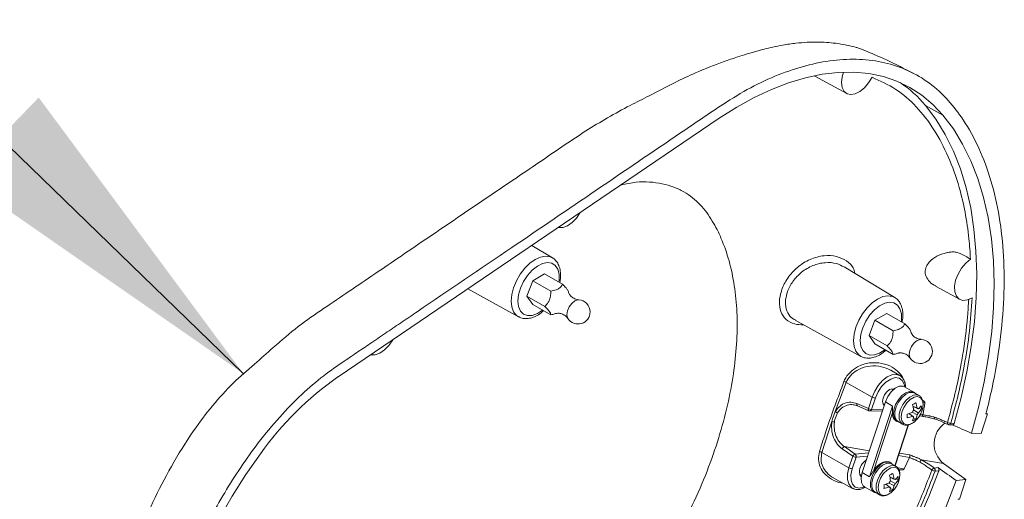
# Model space of a CAD drawing. Units: millimetres. Extents: x 0 to 420, y 0 to 297.
# Drawn here: x 66 to 77, y 252 to 257 of the extents above; entities that cross this region are included whole.
import ezdxf

# ---------------------------------------------------------------- set-up
doc = ezdxf.new("R2010")
doc.units = ezdxf.units.MM
doc.dimstyles.new('SLDDIMSTYLE0', dxfattribs={"dimtxt": 0.18, "dimasz": 3.5, "dimexe": 0, "dimexo": 0.0625, "dimgap": 0, "dimtad": 0, "dimtih": 1, "dimtoh": 1, "dimdec": 0, "dimrnd": 1e-09, "dimzin": 0, "dimdsep": 46, "dimtxsty": 'Standard', "dimsah": 1, "dimcen": 0.09, "dimadec": 0, "dimazin": 0, "dimtfac": 3.5, "dimtdec": 0, "dimtofl": 0, "dimtmove": 0, "dimatfit": 3, "dimfxl": 1, "dimfrac": 2, "dimtolj": 1, "dimtzin": 0, "dimarcsym": 0})

msp = doc.modelspace()

# ---------------------------------------------------------------- linework, layer by layer
at = {"color": 7, "linetype": 'Continuous', "lineweight": 15}
for p, q in [((74.551, 256.155), (74.88, 255.975)), ((69.625, 253.049), (73.563, 255.72)), ((71.84, 254.279), (71.628, 254.407)), ((75.375, 253.87), (74.852, 254.187)), ((71.636, 254.043), (71.758, 254.114)), ((71.945, 254.006), (71.758, 254.114)), ((70.966, 253.958), (71.489, 253.671)), ((71.575, 253.885), (71.636, 254.043)), ((71.822, 253.936), (71.636, 254.043)), ((75.798, 253.987), (76.046, 253.851)), ((71.761, 253.778), (71.575, 253.885)), ((71.636, 253.798), (71.575, 253.885)), ((71.822, 253.691), (71.636, 253.798)), ((75.171, 253.635), (75.294, 253.705)), ((75.48, 253.598), (75.294, 253.705)), ((74.347, 253.634), (75.025, 253.262)), ((75.11, 253.477), (75.171, 253.635)), ((75.358, 253.527), (75.171, 253.635)), ((75.296, 253.369), (75.11, 253.477)), ((75.171, 253.39), (75.11, 253.477)), ((75.358, 253.282), (75.171, 253.39)), ((75.43, 253.063), (75.347, 253.113)), ((75.574, 252.893), (75.478, 252.948)), ((75.359, 252.916), (75.346, 252.923)), ((75.36, 252.928), (75.365, 252.921)), ((75.626, 252.857), (75.582, 252.882)), ((74.994, 252.751), (74.956, 252.76)), ((74.991, 252.752), (75.109, 252.7)), ((75.04, 252.062), (75.279, 252.792)), ((75.259, 252.772), (75.27, 252.765)), ((75.267, 252.757), (75.262, 252.758)), ((75.119, 252.698), (75.247, 252.695)), ((75.607, 252.657), (75.557, 252.684)), ((75.619, 252.679), (75.571, 252.708)), ((75.65, 252.712), (75.626, 252.726)), ((75.656, 252.643), (75.631, 252.647)), ((75.665, 252.658), (75.665, 252.658)), ((76.267, 252.465), (76.333, 252.667)), ((76.333, 252.667), (76.318, 252.668)), ((76.319, 252.673), (76.333, 252.667)), ((75.379, 252.132), (75.518, 252.556)), ((75.388, 252.596), (75.399, 252.59)), ((75.412, 252.588), (75.456, 252.562)), ((75.594, 252.614), (75.57, 252.628)), ((75.935, 252.556), (75.974, 252.555)), ((76.267, 252.465), (76.17, 252.467)), ((75.335, 252.163), (75.324, 252.169)), ((75.387, 252.127), (75.343, 252.152)), ((75.473, 252.099), (75.528, 252.218)), ((75.528, 252.218), (75.528, 252.218)), ((76.111, 251.99), (75.88, 252.155)), ((75.02, 252.042), (75.032, 252.034)), ((75.031, 252.026), (75.023, 252.027)), ((74.748, 252.005), (74.94, 251.899)), ((75.367, 251.927), (75.318, 251.954)), ((75.38, 251.949), (75.332, 251.978)), ((75.411, 251.982), (75.387, 251.996)), ((76.011, 251.98), (76.111, 251.99)), ((76.045, 251.787), (76.111, 251.99)), ((75.064, 251.915), (75.16, 251.86)), ((75.173, 251.858), (75.217, 251.832)), ((75.355, 251.884), (75.331, 251.898)), ((76.029, 251.786), (76.045, 251.787))]:
    msp.add_line(p, q, dxfattribs=at)
at = {"color": 7, "linetype": 'Continuous', "lineweight": 0}
for p, q in [((75.872, 255.754), (75.693, 255.853)), ((74.875, 252.993), (74.762, 252.692)), ((74.875, 252.993), (75.142, 252.841)), ((75.103, 252.722), (75.142, 252.841)), ((74.985, 252.774), (75.103, 252.722)), ((75.114, 252.019), (75.353, 252.749)), ((75.176, 252.832), (75.137, 252.712)), ((75.353, 252.749), (75.279, 252.792)), ((75.686, 252.783), (75.667, 252.786)), ((75.137, 252.712), (75.252, 252.71)), ((75.352, 252.679), (75.155, 252.078)), ((75.64, 252.663), (75.665, 252.658)), ((74.726, 252.588), (74.624, 252.27)), ((75.376, 252.133), (75.514, 252.555)), ((75.954, 252.571), (75.991, 252.57)), ((74.856, 252.33), (75.113, 252.286)), ((74.856, 252.33), (74.966, 252.253)), ((74.624, 252.27), (74.903, 252.111)), ((74.942, 252.23), (74.832, 252.307)), ((74.903, 252.111), (74.942, 252.23)), ((74.966, 252.253), (75.106, 252.266)), ((75.095, 252.232), (74.976, 252.221)), ((75.528, 252.218), (75.413, 252.237)), ((75.422, 252.263), (75.533, 252.244)), ((74.976, 252.221), (74.937, 252.101)), ((75.653, 252.194), (75.88, 252.155)), ((75.114, 252.019), (75.04, 252.062)), ((75.404, 252.11), (75.473, 252.099)), ((75.783, 252.109), (75.823, 252.113)), ((75.831, 252.081), (75.792, 252.077))]:
    msp.add_line(p, q, dxfattribs=at)
at = {"color": 7, "linetype": 'Continuous', "lineweight": 15, "flags": 128}
for points in [[(73.563, 255.72), (73.743, 255.834), (73.923, 255.934), (74.102, 256.018), (74.279, 256.086), (74.454, 256.138), (74.625, 256.174), (74.792, 256.193), (74.954, 256.196), (75.109, 256.181), (75.258, 256.15), (75.399, 256.103), (75.532, 256.039), (75.655, 255.959), (75.769, 255.864), (75.872, 255.754)], [(74.846, 256.196), (74.833, 256.148), (74.826, 256.089), (74.833, 256.038), (74.853, 255.998), (74.883, 255.973), (74.922, 255.964), (74.968, 255.972), (75.016, 255.996), (75.063, 256.034), (75.105, 256.085), (75.141, 256.143)], [(75.693, 255.853), (75.801, 255.71), (75.898, 255.552), (75.982, 255.381), (76.054, 255.197), (76.114, 255.001), (76.161, 254.794), (76.194, 254.576), (76.215, 254.349), (76.222, 254.113), (76.217, 253.869), (76.198, 253.619), (76.165, 253.362), (76.12, 253.101), (76.062, 252.837), (75.991, 252.57)], [(75.872, 255.754), (75.981, 255.611), (76.077, 255.453), (76.162, 255.282), (76.234, 255.098), (76.294, 254.901), (76.34, 254.694), (76.374, 254.476), (76.395, 254.248), (76.402, 254.012), (76.396, 253.768), (76.377, 253.517), (76.345, 253.26), (76.3, 252.999), (76.241, 252.734), (76.17, 252.467)], [(71.902, 254.593), (71.902, 254.593), (71.946, 254.593), (71.994, 254.61), (72.043, 254.643), (72.089, 254.69), (72.128, 254.747), (72.128, 254.747)], [(76.158, 254.265), (76.11, 254.225), (76.066, 254.173), (76.03, 254.112), (76.005, 254.048), (75.993, 253.985), (75.996, 253.929), (76.012, 253.884), (76.041, 253.854), (76.08, 253.84), (76.126, 253.845), (76.175, 253.867)], [(69.965, 253.279), (69.965, 253.279), (70.009, 253.279), (70.057, 253.296), (70.106, 253.329), (70.152, 253.376), (70.191, 253.433), (70.191, 253.433)], [(75.279, 252.792), (75.303, 252.847), (75.339, 252.896), (75.38, 252.932), (75.423, 252.953), (75.462, 252.954), (75.478, 252.948)], [(75.249, 252.796), (75.255, 252.831), (75.27, 252.866), (75.293, 252.897), (75.32, 252.919), (75.347, 252.928), (75.37, 252.924)], [(75.422, 252.582), (75.393, 252.593), (75.372, 252.621), (75.363, 252.661), (75.367, 252.711), (75.384, 252.763), (75.413, 252.813), (75.449, 252.856), (75.489, 252.886), (75.529, 252.9), (75.565, 252.897), (75.591, 252.877), (75.592, 252.876)], [(75.582, 252.882), (75.563, 252.889), (75.526, 252.887), (75.487, 252.868), (75.449, 252.834), (75.416, 252.79), (75.391, 252.74), (75.378, 252.689), (75.378, 252.644), (75.391, 252.608), (75.412, 252.588)], [(75.266, 252.753), (75.255, 252.768), (75.249, 252.796)], [(75.651, 252.686), (75.662, 252.718), (75.668, 252.766)], [(67.734, 249.246), (67.741, 249.465), (67.762, 249.691), (67.797, 249.923), (67.845, 250.159), (67.907, 250.398), (67.981, 250.639), (68.068, 250.879), (68.168, 251.119), (68.278, 251.356), (68.4, 251.59), (68.532, 251.819), (68.673, 252.041), (68.823, 252.255)], [(75.343, 252.152), (75.324, 252.159), (75.287, 252.157), (75.248, 252.138), (75.21, 252.104), (75.176, 252.06), (75.152, 252.01), (75.139, 251.959), (75.139, 251.914), (75.152, 251.878), (75.173, 251.858)], [(75.324, 252.169), (75.319, 252.172), (75.289, 252.177), (75.255, 252.169), (75.219, 252.149), (75.185, 252.118), (75.155, 252.078)], [(75.831, 252.081), (75.727, 251.814), (75.612, 251.549), (75.486, 251.286), (75.35, 251.027), (75.205, 250.773), (75.05, 250.525), (74.887, 250.283), (74.717, 250.05), (74.539, 249.824), (74.355, 249.609), (74.165, 249.404), (73.97, 249.21), (73.772, 249.028), (73.57, 248.858), (73.365, 248.703), (73.159, 248.561), (72.952, 248.434)], [(75.03, 252.021), (75.016, 252.038), (75.01, 252.066)], [(75.064, 251.915), (75.05, 251.926), (75.032, 251.96), (75.029, 252.008), (75.04, 252.062)], [(75.412, 251.956), (75.423, 251.988), (75.429, 252.036)], [(76.011, 251.98), (75.907, 251.713), (75.792, 251.447), (75.666, 251.184), (75.53, 250.925), (75.384, 250.671), (75.23, 250.422), (75.066, 250.18), (74.896, 249.946), (74.718, 249.721), (74.533, 249.505), (74.343, 249.299), (74.148, 249.105), (73.949, 248.923), (73.747, 248.753), (73.542, 248.597), (73.336, 248.456), (73.129, 248.328)], [(75.183, 251.852), (75.169, 251.855), (75.142, 251.875), (75.127, 251.91), (75.124, 251.955), (75.124, 251.956)]]:
    msp.add_lwpolyline(points, dxfattribs=at)
at = {"color": 7, "linetype": 'Continuous', "lineweight": 0, "flags": 128}
for points in [[(71.489, 253.671), (71.468, 253.685), (71.439, 253.723), (71.42, 253.773), (71.414, 253.833), (71.42, 253.9), (71.439, 253.971), (71.468, 254.043), (71.508, 254.111), (71.555, 254.172), (71.607, 254.224), (71.662, 254.263), (71.717, 254.287), (71.77, 254.296), (71.817, 254.289), (71.84, 254.279)], [(71.906, 254.029), (71.908, 254.047), (71.908, 254.109), (71.895, 254.161), (71.869, 254.2), (71.833, 254.224), (71.788, 254.231), (71.737, 254.22), (71.684, 254.194), (71.631, 254.152), (71.583, 254.098), (71.542, 254.035), (71.511, 253.967), (71.491, 253.898), (71.484, 253.833), (71.484, 253.833)], [(75.025, 253.262), (75.004, 253.277), (74.974, 253.314), (74.956, 253.364), (74.95, 253.424), (74.956, 253.492), (74.974, 253.563), (75.004, 253.634), (75.043, 253.702), (75.09, 253.763), (75.143, 253.815), (75.198, 253.854), (75.253, 253.879), (75.305, 253.888), (75.352, 253.881), (75.375, 253.87)], [(71.484, 253.833), (71.491, 253.776), (71.511, 253.73), (71.542, 253.698), (71.583, 253.683), (71.631, 253.684), (71.684, 253.703), (71.737, 253.738), (71.738, 253.739)], [(72, 253.652), (71.996, 253.659), (71.989, 253.692), (71.996, 253.732), (72.014, 253.773), (72.04, 253.809), (72.072, 253.835)], [(72.072, 253.835), (72.103, 253.846), (72.112, 253.846)], [(75.441, 253.62), (75.444, 253.638), (75.444, 253.7), (75.43, 253.752), (75.405, 253.791), (75.368, 253.815), (75.323, 253.822), (75.272, 253.812), (75.219, 253.785), (75.167, 253.743), (75.119, 253.689), (75.077, 253.626), (75.046, 253.558), (75.026, 253.49), (75.02, 253.425), (75.02, 253.425)], [(75.02, 253.425), (75.026, 253.367), (75.046, 253.321), (75.077, 253.29), (75.119, 253.274), (75.167, 253.276), (75.219, 253.295), (75.272, 253.329), (75.274, 253.33)], [(75.535, 253.243), (75.531, 253.251), (75.525, 253.283), (75.531, 253.323), (75.549, 253.365), (75.576, 253.401), (75.607, 253.426)], [(75.607, 253.426), (75.639, 253.437), (75.648, 253.437)], [(75.142, 252.841), (75.169, 252.904), (75.206, 252.962), (75.25, 253.012), (75.298, 253.049), (75.347, 253.071), (75.392, 253.075), (75.43, 253.063)], [(75.479, 252.948), (75.474, 252.974), (75.454, 253.014), (75.422, 253.037), (75.381, 253.042), (75.334, 253.028), (75.285, 252.997), (75.24, 252.95), (75.203, 252.894), (75.176, 252.832)], [(75.627, 252.856), (75.607, 252.864), (75.571, 252.861), (75.531, 252.842), (75.493, 252.809), (75.46, 252.765), (75.436, 252.715), (75.423, 252.664), (75.423, 252.618), (75.436, 252.582), (75.456, 252.562)], [(75.668, 252.766), (75.662, 252.807), (75.642, 252.835), (75.612, 252.847), (75.575, 252.841), (75.536, 252.818), (75.499, 252.782), (75.469, 252.735), (75.449, 252.685), (75.443, 252.636), (75.449, 252.595), (75.469, 252.568), (75.499, 252.556), (75.536, 252.562), (75.575, 252.584), (75.612, 252.621), (75.616, 252.626)], [(74.985, 252.774), (74.984, 252.769), (74.984, 252.765), (74.985, 252.761), (74.985, 252.758), (74.987, 252.755), (74.989, 252.753), (74.991, 252.752)], [(75.103, 252.722), (75.102, 252.717), (75.102, 252.713), (75.103, 252.709), (75.104, 252.706), (75.105, 252.703), (75.107, 252.701), (75.109, 252.7)], [(75.79, 252.616), (75.789, 252.615), (75.788, 252.616), (75.787, 252.617), (75.786, 252.62), (75.786, 252.622), (75.786, 252.626), (75.787, 252.629), (75.788, 252.634)], [(75.388, 252.126), (75.368, 252.134), (75.332, 252.131), (75.292, 252.112), (75.254, 252.079), (75.221, 252.035), (75.196, 251.984), (75.184, 251.934), (75.184, 251.888), (75.196, 251.852), (75.217, 251.832)], [(74.94, 251.899), (74.925, 251.91), (74.9, 251.944), (74.888, 251.992), (74.889, 252.049), (74.903, 252.111)], [(74.937, 252.101), (74.923, 252.04), (74.924, 251.985), (74.94, 251.941), (74.968, 251.912), (75.007, 251.901), (75.053, 251.91), (75.065, 251.914)], [(75.429, 252.036), (75.423, 252.077), (75.403, 252.105), (75.373, 252.117), (75.336, 252.111), (75.297, 252.088), (75.26, 252.052), (75.23, 252.005), (75.21, 251.955), (75.204, 251.906), (75.21, 251.865), (75.23, 251.837), (75.26, 251.826), (75.297, 251.831), (75.336, 251.854), (75.373, 251.891), (75.377, 251.896)]]:
    msp.add_lwpolyline(points, dxfattribs=at)
at = {"color": 7, "linetype": 'Continuous', "lineweight": 15}
for centre, radius, start, end in [((74.748, 255.07), 1.227, 39.648, 56.1531), ((72.104, 253.721), 0.125, 0, 86.088), ((72.104, 253.721), 0.125, 213.9174, 0), ((75.639, 253.313), 0.125, 0, 86.088), ((75.639, 253.313), 0.125, 213.9174, 0), ((71.546, 250.306), 3.349, 125.0081, 144.3946), ((75.444, 253.003), 0.266, 295.8348, 304.1598), ((75.172, 252.659), 0.402, 6.8927, 15.1425), ((75.279, 252.681), 0.331, 8.1653, 18.0798), ((75.517, 252.854), 0.168, 307.4321, 322.1942), ((75.424, 252.731), 0.227, 355.1166, 4.8834), ((75.119, 252.723), 0.025, 246.1781, 268.8741), ((75.439, 252.667), 0.0881, 172.6988, 234.5173), ((75.401, 253.054), 0.402, 284.8559, 293.1048), ((75.238, 252.647), 0.266, 355.8385, 4.1615), ((75.435, 252.951), 0.331, 281.9184, 291.8321), ((75.638, 252.654), 0.0854, 141.2893, 158.7109), ((75.573, 252.654), 0.0173, 214.441, 265.5483), ((75.404, 252.658), 0.168, 337.804, 352.5653), ((75.448, 252.681), 0.16, 335.1194, 351.2226), ((75.605, 252.71), 0.0173, 34.443, 85.5458), ((75.54, 252.71), 0.0855, 321.2903, 338.7097), ((75.4, 252.791), 0.272, 322.6624, 337.343), ((75.519, 252.804), 0.16, 308.7751, 324.8792), ((75.464, 252.8), 0.227, 295.1129, 304.8818), ((76.042, 252.359), 0.26, 123.845, 231.4238), ((75.936, 252.581), 0.025, 246.3882, 268.8741), ((75.159, 252.062), 0.149, 121.5403, 178.4058), ((75.292, 252.078), 0.0917, 48.3338, 141.2771), ((75.205, 252.273), 0.266, 295.8347, 304.1599), ((74.933, 251.929), 0.402, 6.8923, 15.143), ((75.04, 251.951), 0.331, 8.1653, 18.0798), ((75.161, 252.324), 0.402, 284.8559, 293.1047), ((74.999, 251.917), 0.266, 355.8381, 4.1619), ((75.399, 251.924), 0.0855, 141.2898, 158.7106), ((75.209, 251.951), 0.16, 335.1193, 351.2227), ((75.366, 251.98), 0.0173, 34.4425, 85.5457), ((75.301, 251.98), 0.0855, 321.2896, 338.7104), ((75.161, 252.061), 0.272, 322.6624, 337.343), ((75.278, 252.124), 0.168, 307.4322, 322.1942), ((75.28, 252.074), 0.16, 308.7752, 324.8789), ((75.185, 252.001), 0.227, 355.1166, 4.8834), ((75.196, 252.221), 0.331, 281.9188, 291.832), ((75.333, 251.924), 0.0173, 214.4403, 265.549), ((75.165, 251.928), 0.168, 337.8034, 352.566), ((75.225, 252.07), 0.227, 295.1129, 304.8818)]:
    msp.add_arc(centre, radius, start, end, dxfattribs=at)
at = {"color": 7, "linetype": 'Continuous', "lineweight": 0}
for centre, radius, start, end in [((74.835, 252.932), 0.0721, 56.8772, 77.5144), ((75.178, 252.905), 0.0733, 240.5772, 267.9566), ((74.801, 252.732), 0.0563, 225.7368, 253.2201), ((75.139, 252.786), 0.0733, 240.5769, 267.9571), ((75.117, 252.718), 0.0202, 273.6576, 344.6309), ((74.762, 252.727), 0.143, 255.3425, 265.9906), ((75.937, 252.572), 0.0182, 159.7193, 231.7413), ((75.951, 252.635), 0.0638, 241.1323, 272.3967), ((75.935, 252.575), 0.0195, 272.1982, 346.1014), ((74.866, 252.295), 0.0358, 105.7901, 160.6613), ((74.585, 252.192), 0.0868, 63.3702, 80.4041), ((74.976, 252.218), 0.0358, 105.7901, 160.6615), ((74.978, 252.294), 0.0733, 240.577, 267.957), ((74.947, 252.23), 0.0299, 342.3863, 50.1978), ((75.403, 251.922), 0.28, 130.4811, 173.1007), ((75.695, 252.148), 0.062, 132.3346, 160.2341), ((74.939, 252.175), 0.0733, 240.577, 267.957), ((75.793, 252.075), 0.0356, 106.3315, 158.9753), ((75.802, 252.163), 0.0868, 240.6272, 263.4149), ((75.763, 252.086), 0.0299, 342.3796, 50.2045)]:
    msp.add_arc(centre, radius, start, end, dxfattribs=at)
at = {"color": 7, "linetype": 'Continuous', "lineweight": 15}
for centre, major_axis, ratio, start_param, end_param in [((77.39, 250.687), (39.875, -17.729), 0.025937, 1.612913, 1.617987), ((76.826, 248.966), (37.054, -26.33), 0.043722, 1.623849, 1.628923)]:
    msp.add_ellipse(centre, major_axis=major_axis, ratio=ratio, start_param=start_param, end_param=end_param, dxfattribs=at)
for points, knots in [([(75.573, 256.182), (75.479, 256.23), (75.307, 256.317), (75.116, 256.401), (75.011, 256.442), (74.944, 256.462), (74.851, 256.483), (74.745, 256.498), (74.65, 256.505), (74.56, 256.507), (74.464, 256.505), (74.349, 256.496), (74.231, 256.479), (74.12, 256.457), (74.045, 256.438), (73.949, 256.413), (73.855, 256.386), (73.76, 256.356), (73.68, 256.33), (73.538, 256.28), (73.342, 256.203), (73.082, 256.081), (72.862, 255.962), (72.63, 255.848), (72.407, 255.725), (72.184, 255.591), (71.854, 255.368), (71.421, 255.074), (70.855, 254.69), (70.382, 254.37), (70.008, 254.115), (69.742, 253.935), (69.477, 253.756), (69.213, 253.576), (68.976, 253.37), (68.753, 253.173), (68.538, 252.99), (68.327, 252.755), (68.109, 252.469), (67.903, 252.132), (67.715, 251.772), (67.568, 251.431), (67.458, 251.122), (67.375, 250.837), (67.313, 250.562), (67.266, 250.285), (67.236, 249.999), (67.229, 249.758), (67.229, 249.548), (67.23, 249.349), (67.23, 249.134), (67.229, 248.896), (67.229, 248.685), (67.23, 248.51), (67.233, 248.371), (67.237, 248.242), (67.242, 248.129), (67.25, 248.038), (67.259, 247.949), (67.272, 247.845), (67.292, 247.724), (67.317, 247.604), (67.342, 247.493), (67.37, 247.389), (67.398, 247.293), (67.44, 247.176), (67.488, 247.064), (67.537, 246.968), (67.582, 246.891), (67.626, 246.823), (67.674, 246.756), (67.731, 246.685), (67.786, 246.624), (67.835, 246.577), (67.861, 246.554), (67.882, 246.537), (67.959, 246.479), (68.109, 246.372), (68.26, 246.275), (68.342, 246.222)], [0, 0, 0, 0, 0.01824, 0.033206, 0.03618, 0.038778, 0.048863, 0.057385, 0.065045, 0.071866, 0.079271, 0.088659, 0.099667, 0.107701, 0.114685, 0.118488, 0.125303, 0.13107, 0.135586, 0.139721, 0.158485, 0.172086, 0.190111, 0.203613, 0.219745, 0.236087, 0.252337, 0.295611, 0.341411, 0.388448, 0.410142, 0.431521, 0.452561, 0.473521, 0.494474, 0.510623, 0.528816, 0.547803, 0.566776, 0.591507, 0.614912, 0.636016, 0.65482, 0.671435, 0.687606, 0.703955, 0.720587, 0.737537, 0.748876, 0.761886, 0.777618, 0.793644, 0.809679, 0.818756, 0.827398, 0.835892, 0.843499, 0.848951, 0.852976, 0.859127, 0.867236, 0.87454, 0.880506, 0.886814, 0.894865, 0.90491, 0.915564, 0.924454, 0.93155, 0.937661, 0.944417, 0.951869, 0.960058, 0.964491, 0.966801, 0.968086, 0.969588, 0.983343, 1, 1, 1, 1]), ([(71.464, 247.248), (71.188, 247.089), (70.83, 246.882), (70.39, 246.628), (70.144, 246.486), (69.947, 246.374), (69.781, 246.275), (69.632, 246.198), (69.458, 246.119), (69.276, 246.059), (69.076, 246.029), (68.869, 246.028), (68.666, 246.067), (68.491, 246.137), (68.328, 246.225), (68.18, 246.339), (68.048, 246.476), (67.933, 246.636), (67.84, 246.806), (67.768, 246.985), (67.713, 247.165), (67.672, 247.354), (67.643, 247.555), (67.631, 247.757), (67.631, 247.948), (67.631, 248.117), (67.631, 248.273), (67.631, 248.422), (67.631, 248.566), (67.631, 248.71), (67.631, 248.853), (67.631, 248.994), (67.631, 249.151), (67.632, 249.392), (67.664, 249.731), (67.744, 250.155), (67.866, 250.588), (68.008, 250.973), (68.156, 251.304), (68.297, 251.583), (68.452, 251.854), (68.62, 252.118), (68.807, 252.383), (69.02, 252.635), (69.245, 252.871), (69.47, 253.062), (69.667, 253.198), (69.833, 253.31), (69.982, 253.409), (70.133, 253.513), (70.289, 253.618), (70.718, 253.909), (71.386, 254.362), (72.292, 254.977), (72.945, 255.421), (73.381, 255.716), (73.623, 255.881), (73.888, 256.042), (74.175, 256.175), (74.46, 256.27), (74.742, 256.325), (75.015, 256.336), (75.275, 256.301), (75.518, 256.219), (75.74, 256.089), (75.928, 255.915), (76.099, 255.691), (76.251, 255.417), (76.376, 255.081), (76.462, 254.707), (76.506, 254.3), (76.508, 253.866), (76.468, 253.41), (76.4, 253.007), (76.34, 252.758), (76.318, 252.668)], [0, 0, 0, 0, 0.04202, 0.05454, 0.067078, 0.07935, 0.08467, 0.092265, 0.102032, 0.11133, 0.120607, 0.134343, 0.146393, 0.157696, 0.16925, 0.180797, 0.192303, 0.203812, 0.215355, 0.225097, 0.234821, 0.24439, 0.253875, 0.263896, 0.271947, 0.279057, 0.286163, 0.292475, 0.298774, 0.305101, 0.311493, 0.317576, 0.323815, 0.332154, 0.349199, 0.36631, 0.383343, 0.400303, 0.41157, 0.422804, 0.434044, 0.445138, 0.45645, 0.469235, 0.481619, 0.493442, 0.504306, 0.511688, 0.518869, 0.526937, 0.534831, 0.542733, 0.592506, 0.636925, 0.681312, 0.692376, 0.703574, 0.718197, 0.732716, 0.747454, 0.762487, 0.777758, 0.793252, 0.808951, 0.824811, 0.840969, 0.855881, 0.874786, 0.893793, 0.912869, 0.931983, 0.951098, 0.970209, 0.989269, 1, 1, 1, 1]), ([(75.141, 256.143), (75.225, 256.105), (75.393, 256.031), (75.606, 255.844), (75.786, 255.608), (75.934, 255.328), (76.038, 255.038), (76.105, 254.752), (76.143, 254.503), (76.154, 254.336), (76.158, 254.265)], [0, 0, 0, 0, 0.138533, 0.277077, 0.420356, 0.564131, 0.707502, 0.814481, 0.92146, 1, 1, 1, 1]), ([(71.916, 254.023), (71.919, 254.041), (71.926, 254.083), (71.923, 254.143), (71.909, 254.2), (71.882, 254.243), (71.859, 254.269), (71.843, 254.276), (71.841, 254.277)], [0, 0, 0, 0, 0.172509, 0.388752, 0.606907, 0.794972, 0.976443, 1, 1, 1, 1]), ([(75.8, 253.989), (75.788, 253.995), (75.753, 254.012), (75.712, 254.056), (75.687, 254.114), (75.693, 254.173), (75.721, 254.226), (75.775, 254.278), (75.842, 254.312), (75.905, 254.331), (75.94, 254.337), (75.961, 254.34), (75.982, 254.341), (76.014, 254.339), (76.08, 254.315), (76.125, 254.286), (76.158, 254.265)], [0, 0, 0, 0, 0.049551, 0.141147, 0.233357, 0.31232, 0.386996, 0.468771, 0.593361, 0.65682, 0.698907, 0.719939, 0.730458, 0.772848, 0.830954, 1, 1, 1, 1]), ([(71.822, 253.936), (71.841, 253.939), (71.87, 253.945), (71.908, 253.961), (71.93, 253.982), (71.94, 253.998), (71.945, 254.006)], [0, 0, 0, 0, 0.326122, 0.500212, 0.761801, 1, 1, 1, 1]), ([(71.945, 254.006), (71.958, 253.993), (71.979, 253.972), (72.001, 253.943), (72.006, 253.929), (72.006, 253.922), (72.006, 253.919)], [0, 0, 0, 0, 0.33442, 0.562941, 0.848179, 1, 1, 1, 1]), ([(71.761, 253.778), (71.774, 253.791), (71.795, 253.813), (71.818, 253.859), (71.822, 253.9), (71.822, 253.926), (71.822, 253.936)], [0, 0, 0, 0, 0.33442, 0.56294, 0.848178, 1, 1, 1, 1]), ([(72.112, 253.847), (72.102, 253.848), (72.079, 253.851), (72.041, 253.872), (72.015, 253.9), (72.006, 253.923), (72.006, 253.924), (72.006, 253.924)], [0, 0, 0, 0, 0.196855, 0.445389, 0.688016, 0.884822, 1, 1, 1, 1]), ([(75.451, 253.614), (75.454, 253.633), (75.462, 253.674), (75.459, 253.735), (75.444, 253.791), (75.418, 253.835), (75.394, 253.861), (75.378, 253.868), (75.376, 253.869)], [0, 0, 0, 0, 0.1725088, 0.3887525, 0.6069077, 0.794972, 0.9764439, 1, 1, 1, 1]), ([(71.822, 253.691), (71.822, 253.696), (71.822, 253.706), (71.807, 253.73), (71.783, 253.755), (71.767, 253.772), (71.761, 253.778)], [0, 0, 0, 0, 0.334422, 0.562942, 0.84818, 1, 1, 1, 1]), ([(71.488, 253.674), (71.497, 253.669), (71.519, 253.655), (71.563, 253.65), (71.615, 253.655), (71.668, 253.676), (71.714, 253.702), (71.739, 253.726), (71.748, 253.734)], [0, 0, 0, 0, 0.11739, 0.303537, 0.492066, 0.689696, 0.895619, 1, 1, 1, 1]), ([(71.879, 253.706), (71.873, 253.704), (71.856, 253.696), (71.836, 253.693), (71.822, 253.691)], [0, 0, 0, 0, 0.305907, 1, 1, 1, 1]), ([(71.879, 253.704), (71.88, 253.705), (71.883, 253.706), (71.91, 253.708), (71.946, 253.698), (71.982, 253.676), (71.993, 253.659), (71.998, 253.652)], [0, 0, 0, 0, 0.143528, 0.340382, 0.571797, 0.826191, 1, 1, 1, 1]), ([(75.358, 253.527), (75.377, 253.531), (75.406, 253.536), (75.443, 253.553), (75.466, 253.573), (75.475, 253.59), (75.48, 253.598)], [0, 0, 0, 0, 0.326124, 0.500212, 0.761802, 1, 1, 1, 1]), ([(75.48, 253.598), (75.493, 253.585), (75.515, 253.563), (75.537, 253.534), (75.541, 253.52), (75.541, 253.513), (75.541, 253.511)], [0, 0, 0, 0, 0.3344198, 0.5629412, 0.8481781, 1, 1, 1, 1]), ([(75.296, 253.369), (75.309, 253.382), (75.331, 253.404), (75.353, 253.45), (75.357, 253.491), (75.358, 253.518), (75.358, 253.527)], [0, 0, 0, 0, 0.3344198, 0.5629412, 0.8481791, 1, 1, 1, 1]), ([(75.647, 253.438), (75.637, 253.439), (75.614, 253.442), (75.576, 253.463), (75.551, 253.492), (75.541, 253.514), (75.541, 253.515), (75.541, 253.515)], [0, 0, 0, 0, 0.196855, 0.445389, 0.688016, 0.884823, 1, 1, 1, 1]), ([(75.358, 253.282), (75.358, 253.288), (75.357, 253.297), (75.342, 253.321), (75.319, 253.347), (75.302, 253.363), (75.296, 253.369)], [0, 0, 0, 0, 0.33442, 0.562941, 0.848179, 1, 1, 1, 1]), ([(75.023, 253.265), (75.032, 253.26), (75.055, 253.247), (75.099, 253.241), (75.15, 253.247), (75.204, 253.267), (75.249, 253.294), (75.275, 253.317), (75.283, 253.325)], [0, 0, 0, 0, 0.1173903, 0.3035368, 0.4920662, 0.6896953, 0.8956193, 1, 1, 1, 1]), ([(75.414, 253.297), (75.409, 253.295), (75.392, 253.288), (75.372, 253.284), (75.358, 253.282)], [0, 0, 0, 0, 0.3059015, 1, 1, 1, 1]), ([(75.415, 253.296), (75.416, 253.296), (75.419, 253.297), (75.445, 253.299), (75.482, 253.29), (75.517, 253.267), (75.529, 253.25), (75.534, 253.243)], [0, 0, 0, 0, 0.143529, 0.340382, 0.571797, 0.826191, 1, 1, 1, 1]), ([(75.346, 253.112), (75.344, 253.114), (75.34, 253.118), (75.335, 253.119), (75.332, 253.12)], [0, 0, 0, 0, 0.494153, 1, 1, 1, 1]), ([(75.486, 252.945), (75.486, 252.947), (75.488, 252.968), (75.48, 253), (75.46, 253.037), (75.442, 253.058), (75.43, 253.063), (75.429, 253.063)], [0, 0, 0, 0, 0.034242, 0.382646, 0.693325, 0.992978, 1, 1, 1, 1]), ([(75.669, 252.769), (75.668, 252.777), (75.667, 252.798), (75.657, 252.827), (75.642, 252.849), (75.629, 252.854), (75.627, 252.855)], [0, 0, 0, 0, 0.215936, 0.582494, 0.926729, 1, 1, 1, 1]), ([(75.353, 252.749), (75.353, 252.749), (75.352, 252.734), (75.352, 252.709), (75.352, 252.688), (75.352, 252.679)], [0, 0, 0, 0, 0.0079381, 0.5931611, 1, 1, 1, 1]), ([(75.564, 252.746), (75.564, 252.746), (75.579, 252.74), (75.593, 252.733), (75.607, 252.728)], [0, 0, 0, 0, 0.048508, 1, 1, 1, 1]), ([(75.564, 252.744), (75.569, 252.742), (75.588, 252.734), (75.606, 252.726), (75.619, 252.72)], [0, 0, 0, 0, 0.278737, 1, 1, 1, 1]), ([(75.661, 252.809), (75.665, 252.807), (75.672, 252.803), (75.68, 252.796), (75.685, 252.79), (75.686, 252.786), (75.686, 252.784), (75.686, 252.783)], [0, 0, 0, 0, 0.291571, 0.66208, 0.807328, 0.928413, 1, 1, 1, 1]), ([(75.665, 252.658), (75.665, 252.659), (75.674, 252.7), (75.68, 252.742), (75.686, 252.783)], [0, 0, 0, 0, 0.004138, 1, 1, 1, 1]), ([(75.457, 252.564), (75.462, 252.561), (75.475, 252.551), (75.505, 252.551), (75.541, 252.561), (75.578, 252.584), (75.612, 252.62), (75.634, 252.649), (75.641, 252.666), (75.642, 252.668)], [0, 0, 0, 0, 0.078725, 0.248676, 0.420662, 0.605074, 0.795666, 0.986032, 1, 1, 1, 1]), ([(75.521, 252.672), (75.521, 252.671), (75.534, 252.662), (75.546, 252.653), (75.558, 252.644)], [0, 0, 0, 0, 0.04866, 1, 1, 1, 1]), ([(75.523, 252.673), (75.527, 252.669), (75.544, 252.657), (75.56, 252.645), (75.571, 252.636)], [0, 0, 0, 0, 0.2788818, 1, 1, 1, 1]), ([(75.656, 252.643), (75.656, 252.643), (75.657, 252.643), (75.658, 252.643), (75.66, 252.645), (75.663, 252.651), (75.665, 252.656), (75.665, 252.658)], [0, 0, 0, 0, 0.012855, 0.138563, 0.427925, 0.713909, 1, 1, 1, 1]), ([(75.79, 252.616), (75.784, 252.617), (75.767, 252.622), (75.748, 252.627), (75.734, 252.629), (75.72, 252.632), (75.695, 252.637), (75.67, 252.64), (75.656, 252.643)], [0, 0, 0, 0, 0.1466725, 0.3726609, 0.4295437, 0.458077, 0.6867369, 1, 1, 1, 1]), ([(75.929, 252.557), (75.902, 252.57), (75.859, 252.589), (75.808, 252.609), (75.79, 252.616)], [0, 0, 0, 0, 0.643678, 1, 1, 1, 1]), ([(75.991, 252.57), (75.99, 252.568), (75.988, 252.563), (75.983, 252.558), (75.978, 252.555), (75.975, 252.555), (75.974, 252.556)], [0, 0, 0, 0, 0.2907074, 0.5814212, 0.8712356, 1, 1, 1, 1]), ([(75.528, 252.218), (75.529, 252.22), (75.53, 252.224), (75.532, 252.232), (75.533, 252.239), (75.533, 252.243), (75.533, 252.244), (75.533, 252.244)], [0, 0, 0, 0, 0.234906, 0.469751, 0.754867, 0.987476, 1, 1, 1, 1]), ([(75.43, 252.039), (75.429, 252.047), (75.428, 252.068), (75.418, 252.097), (75.403, 252.119), (75.39, 252.124), (75.388, 252.125)], [0, 0, 0, 0, 0.215935, 0.582494, 0.926729, 1, 1, 1, 1]), ([(75.155, 252.078), (75.15, 252.07), (75.135, 252.049), (75.121, 252.03), (75.114, 252.019), (75.114, 252.019)], [0, 0, 0, 0, 0.406839, 0.992064, 1, 1, 1, 1]), ([(75.473, 252.099), (75.473, 252.098), (75.471, 252.096), (75.465, 252.092), (75.449, 252.088), (75.431, 252.089), (75.417, 252.092), (75.413, 252.092)], [0, 0, 0, 0, 0.059924, 0.143829, 0.310664, 0.840909, 1, 1, 1, 1]), ([(75.823, 252.113), (75.825, 252.111), (75.828, 252.108), (75.832, 252.101), (75.833, 252.092), (75.833, 252.086), (75.831, 252.082), (75.831, 252.081)], [0, 0, 0, 0, 0.225984, 0.451941, 0.678206, 0.905379, 1, 1, 1, 1]), ([(75.218, 251.834), (75.223, 251.831), (75.236, 251.821), (75.266, 251.821), (75.302, 251.831), (75.339, 251.854), (75.373, 251.89), (75.395, 251.919), (75.402, 251.936), (75.403, 251.937)], [0, 0, 0, 0, 0.078725, 0.248675, 0.420661, 0.605075, 0.795666, 0.986032, 1, 1, 1, 1]), ([(75.282, 251.942), (75.282, 251.941), (75.295, 251.932), (75.307, 251.923), (75.319, 251.914)], [0, 0, 0, 0, 0.04866, 1, 1, 1, 1]), ([(75.284, 251.943), (75.288, 251.939), (75.304, 251.927), (75.321, 251.915), (75.332, 251.906)], [0, 0, 0, 0, 0.278882, 1, 1, 1, 1]), ([(75.325, 252.016), (75.325, 252.016), (75.34, 252.01), (75.354, 252.003), (75.367, 251.998)], [0, 0, 0, 0, 0.048509, 1, 1, 1, 1]), ([(75.325, 252.014), (75.33, 252.012), (75.349, 252.004), (75.367, 251.996), (75.38, 251.99)], [0, 0, 0, 0, 0.278737, 1, 1, 1, 1]), ([(74.943, 251.9), (74.95, 251.896), (74.968, 251.886), (75.004, 251.886), (75.04, 251.893), (75.062, 251.905), (75.069, 251.909)], [0, 0, 0, 0, 0.182102, 0.504875, 0.834626, 1, 1, 1, 1])]:
    msp.add_open_spline(points, degree=3, knots=knots, dxfattribs=at)
at = {"color": 7, "linetype": 'Continuous', "lineweight": 0}
for points, knots in [([(72.547, 255.031), (72.6, 255.043), (72.702, 255.065), (72.843, 255.064), (72.973, 255.048), (73.092, 255.014), (73.196, 254.964), (73.287, 254.902), (73.366, 254.83), (73.434, 254.749), (73.49, 254.662), (73.545, 254.565), (73.61, 254.421), (73.677, 254.221), (73.728, 253.962), (73.751, 253.684), (73.746, 253.39), (73.713, 253.08), (73.652, 252.756), (73.561, 252.42), (73.44, 252.073), (73.288, 251.719), (73.116, 251.389), (72.934, 251.087), (72.747, 250.814), (72.54, 250.549), (72.332, 250.317), (72.113, 250.099), (71.888, 249.904), (71.642, 249.722), (71.284, 249.508), (70.813, 249.241), (70.23, 248.905), (69.779, 248.637), (69.46, 248.466), (69.275, 248.4), (69.093, 248.356), (68.941, 248.345), (68.828, 248.356), (68.762, 248.365), (68.72, 248.374), (68.694, 248.384), (68.666, 248.392), (68.626, 248.404), (68.564, 248.432), (68.481, 248.476), (68.394, 248.545), (68.316, 248.625), (68.247, 248.717), (68.186, 248.828), (68.146, 248.913), (68.132, 248.969), (68.13, 248.974)], [0, 0, 0, 0, 0.016879, 0.032563, 0.048364, 0.063513, 0.077909, 0.091659, 0.10481, 0.117419, 0.1296, 0.141061, 0.155321, 0.181681, 0.207587, 0.233297, 0.258989, 0.284843, 0.311038, 0.337731, 0.365075, 0.393195, 0.422195, 0.445601, 0.469615, 0.494225, 0.519591, 0.539871, 0.565543, 0.590665, 0.61572, 0.675328, 0.734933, 0.794537, 0.813536, 0.832717, 0.85183, 0.871803, 0.883163, 0.891954, 0.895673, 0.89857, 0.902575, 0.906337, 0.914002, 0.92795, 0.941624, 0.955235, 0.968946, 0.982552, 0.998155, 1, 1, 1, 1]), ([(74.186, 253.857), (74.192, 253.888), (74.205, 253.959), (74.244, 254.031), (74.298, 254.11), (74.369, 254.188), (74.501, 254.27), (74.644, 254.308), (74.776, 254.3), (74.879, 254.253), (74.946, 254.19), (74.96, 254.138), (74.965, 254.119)], [0, 0, 0, 0, 0.086537, 0.202784, 0.203838, 0.327021, 0.456497, 0.587472, 0.712833, 0.828846, 0.937119, 1, 1, 1, 1]), ([(74.851, 254.185), (74.826, 254.198), (74.77, 254.228), (74.657, 254.235), (74.53, 254.206), (74.411, 254.136), (74.32, 254.04), (74.266, 253.938), (74.254, 253.876), (74.249, 253.85)], [0, 0, 0, 0, 0.117408, 0.27335, 0.435837, 0.595859, 0.747868, 0.892825, 1, 1, 1, 1]), ([(74.435, 253.586), (74.402, 253.588), (74.332, 253.59), (74.249, 253.639), (74.194, 253.719), (74.181, 253.8), (74.186, 253.848), (74.186, 253.857)], [0, 0, 0, 0, 0.208735, 0.454238, 0.697496, 0.940111, 1, 1, 1, 1]), ([(76.175, 253.867), (76.168, 253.753), (76.152, 253.523), (76.1, 253.187), (76.035, 252.869), (75.981, 252.67), (75.954, 252.571)], [0, 0, 0, 0, 0.275886, 0.553976, 0.776412, 1, 1, 1, 1]), ([(74.249, 253.85), (74.249, 253.841), (74.245, 253.799), (74.257, 253.729), (74.294, 253.665), (74.335, 253.645), (74.349, 253.639)], [0, 0, 0, 0, 0.0890718, 0.4498362, 0.8108281, 1, 1, 1, 1]), ([(75.92, 252.579), (75.947, 252.677), (76.001, 252.875), (76.048, 253.104), (76.095, 253.372), (76.125, 253.602), (76.136, 253.792), (76.14, 253.852)], [0, 0, 0, 0, 0.22601, 0.452019, 0.532113, 0.85288, 1, 1, 1, 1]), ([(74.851, 253.003), (74.853, 253.008), (74.868, 253.042), (74.91, 253.1), (74.998, 253.164), (75.115, 253.201), (75.24, 253.196), (75.347, 253.157), (75.42, 253.098), (75.459, 253.051), (75.466, 253.023), (75.467, 253.02)], [0, 0, 0, 0, 0.023849, 0.145544, 0.267006, 0.431523, 0.599606, 0.751678, 0.879815, 0.987308, 1, 1, 1, 1]), ([(75.332, 253.12), (75.302, 253.134), (75.237, 253.163), (75.121, 253.168), (75.012, 253.138), (74.93, 253.08), (74.89, 253.028), (74.877, 252.998), (74.875, 252.993)], [0, 0, 0, 0, 0.191059, 0.419911, 0.642583, 0.805744, 0.968229, 1, 1, 1, 1]), ([(74.599, 252.278), (74.604, 252.293), (74.627, 252.37), (74.705, 252.615), (74.789, 252.839), (74.851, 253.003)], [0, 0, 0, 0, 0.062296, 0.311501, 1, 1, 1, 1]), ([(74.762, 252.692), (74.772, 252.706), (74.797, 252.742), (74.852, 252.779), (74.92, 252.795), (74.964, 252.781), (74.985, 252.774)], [0, 0, 0, 0, 0.1830747, 0.4585375, 0.7378171, 1, 1, 1, 1]), ([(74.956, 252.76), (74.949, 252.762), (74.92, 252.769), (74.869, 252.756), (74.817, 252.724), (74.794, 252.691), (74.785, 252.678)], [0, 0, 0, 0, 0.114737, 0.449507, 0.780087, 1, 1, 1, 1]), ([(74.726, 252.588), (74.728, 252.597), (74.737, 252.634), (74.751, 252.667), (74.762, 252.692)], [0, 0, 0, 0, 0.256339, 1, 1, 1, 1]), ([(74.785, 252.678), (74.774, 252.656), (74.759, 252.627), (74.753, 252.593), (74.752, 252.584)], [0, 0, 0, 0, 0.741803, 1, 1, 1, 1]), ([(75.665, 252.658), (75.665, 252.658), (75.678, 252.657), (75.701, 252.652), (75.725, 252.648), (75.739, 252.646), (75.751, 252.643), (75.768, 252.64), (75.782, 252.635), (75.788, 252.634)], [0, 0, 0, 0, 0.00011, 0.309385, 0.558324, 0.584125, 0.638384, 0.856268, 1, 1, 1, 1]), ([(75.788, 252.634), (75.804, 252.628), (75.834, 252.617), (75.874, 252.598), (75.903, 252.586), (75.92, 252.579)], [0, 0, 0, 0, 0.323404, 0.606905, 1, 1, 1, 1]), ([(74.832, 252.307), (74.816, 252.321), (74.78, 252.352), (74.742, 252.421), (74.72, 252.504), (74.724, 252.56), (74.726, 252.588)], [0, 0, 0, 0, 0.229076, 0.491019, 0.749205, 1, 1, 1, 1]), ([(74.752, 252.584), (74.751, 252.559), (74.748, 252.508), (74.769, 252.432), (74.804, 252.375), (74.836, 252.344), (74.852, 252.333), (74.856, 252.33)], [0, 0, 0, 0, 0.251055, 0.50925, 0.770914, 0.941926, 1, 1, 1, 1]), ([(74.841, 251.954), (74.835, 251.954), (74.792, 251.956), (74.724, 251.989), (74.649, 252.046), (74.604, 252.117), (74.583, 252.196), (74.594, 252.25), (74.599, 252.278)], [0, 0, 0, 0, 0.036125, 0.270181, 0.474053, 0.655293, 0.827642, 1, 1, 1, 1]), ([(74.624, 252.27), (74.619, 252.245), (74.61, 252.195), (74.629, 252.122), (74.673, 252.059), (74.715, 252.019), (74.744, 252.007), (74.745, 252.007)], [0, 0, 0, 0, 0.231324, 0.46354, 0.709232, 0.987462, 1, 1, 1, 1]), ([(75.533, 252.244), (75.545, 252.239), (75.567, 252.23), (75.591, 252.221), (75.605, 252.216), (75.615, 252.212), (75.631, 252.205), (75.644, 252.198), (75.653, 252.194)], [0, 0, 0, 0, 0.308299, 0.541795, 0.599858, 0.657678, 0.772645, 1, 1, 1, 1]), ([(75.637, 252.169), (75.629, 252.173), (75.617, 252.179), (75.603, 252.186), (75.595, 252.19), (75.581, 252.196), (75.559, 252.205), (75.539, 252.212), (75.528, 252.218), (75.528, 252.218)], [0, 0, 0, 0, 0.223851, 0.33547, 0.391216, 0.44698, 0.697103, 0.99997, 1, 1, 1, 1]), ([(75.759, 252.088), (75.748, 252.096), (75.722, 252.113), (75.684, 252.141), (75.652, 252.16), (75.637, 252.169)], [0, 0, 0, 0, 0.295138, 0.645954, 1, 1, 1, 1]), ([(75.653, 252.194), (75.676, 252.18), (75.722, 252.152), (75.763, 252.123), (75.783, 252.109)], [0, 0, 0, 0, 0.5060563, 1, 1, 1, 1]), ([(75.327, 251.128), (75.384, 251.238), (75.472, 251.407), (75.619, 251.727), (75.701, 251.938), (75.759, 252.088)], [0, 0, 0, 0, 0.348827, 0.538816, 1, 1, 1, 1]), ([(75.792, 252.077), (75.751, 251.971), (75.67, 251.759), (75.525, 251.436), (75.414, 251.222), (75.356, 251.111)], [0, 0, 0, 0, 0.324225, 0.65035, 1, 1, 1, 1])]:
    msp.add_open_spline(points, degree=3, knots=knots, dxfattribs=at)

# ---------------------------------------------------------------- leaders
msp.add_leader([(68.646, 253.085), (54.602, 266.699)], dimstyle='SLDDIMSTYLE0', dxfattribs=at)

doc.saveas('drawing.dxf')
